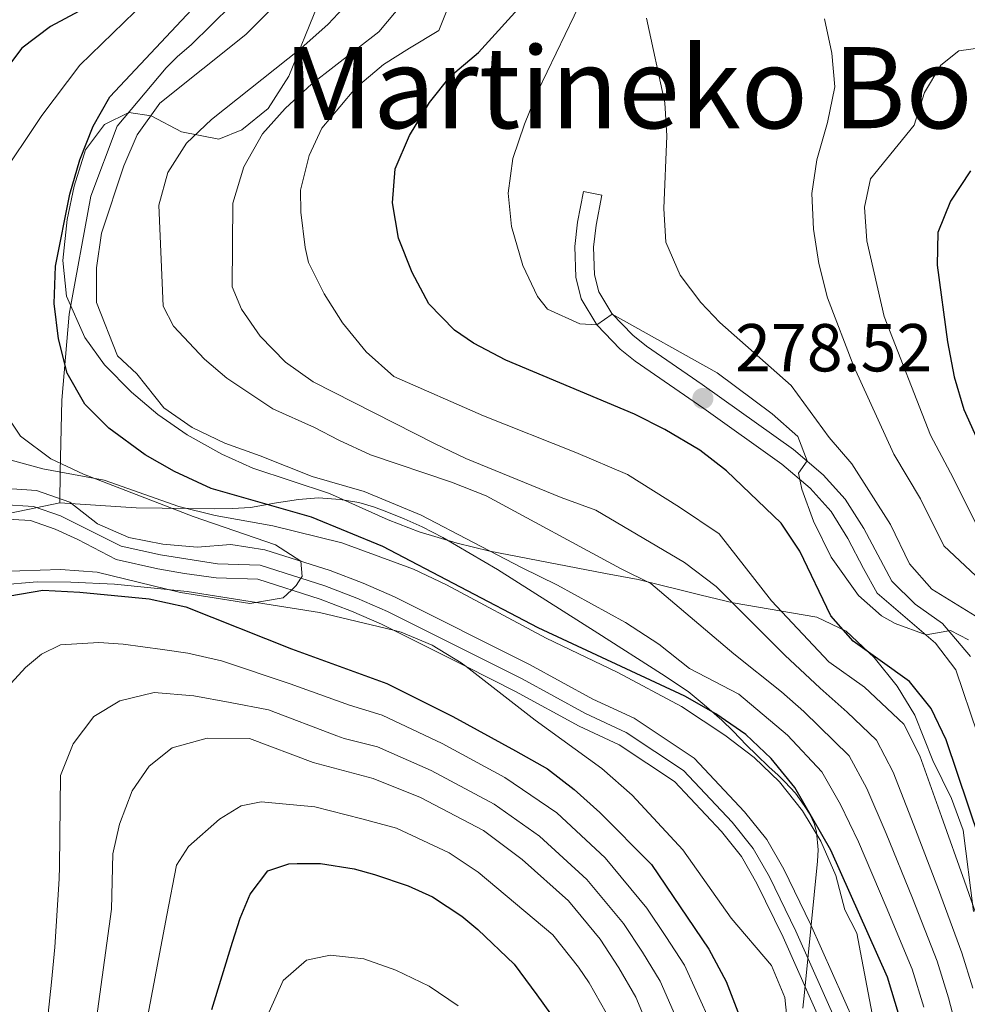
# Model space of a CAD drawing. Units: metres. Extents: x 593141 to 599983, y 4775337 to 4780060.
# Drawn here: x 594552 to 594692, y 4777254 to 4777399 of the extents above; entities that cross this region are included whole.
import ezdxf
from ezdxf.enums import TextEntityAlignment as Align

# ---------------------------------------------------------------- set-up
doc = ezdxf.new("R2010")
doc.units = ezdxf.units.M
doc.header["$MEASUREMENT"] = 0
doc.linetypes.add('DGN Style 3', pattern=[119.43106000000002, 85.3079, -34.12316000000001])
doc.linetypes.add('DGN Style 4', pattern=[136.57794790000003, 68.24632000000001, -34.12316000000001, 0.0853079, -34.12316000000001])
for name, color, linetype, lineweight in [('Nivel 1', 7, 'Continuous', 0), ('Nivel 11', 7, 'Continuous', 0), ('Nivel 21', 7, 'Continuous', 0), ('Nivel 23', 7, 'Continuous', 0), ('Nivel 35', 7, 'Continuous', 0), ('Nivel 4', 7, 'Continuous', 0), ('Nivel 41', 7, 'Continuous', 0), ('Nivel 45', 7, 'Continuous', 0), ('Nivel 5', 7, 'Continuous', 0), ('Nivel 51', 7, 'Continuous', 0), ('Nivel 57', 7, 'Continuous', 0), ('Nivel 7', 7, 'Continuous', 0)]:
    doc.layers.add(name, color=color, linetype=linetype, lineweight=lineweight)
doc.styles.add('Style-Arial', font='txt')
doc.styles.add('Style-Times New Roman', font='txt')

# ---------------------------------------------------------------- blocks, each defined once
blk = doc.blocks.new('5PATER')
at = {"layer": 'Nivel 7', "linetype": 'Continuous', "lineweight": 0}
h = blk.add_hatch(color=51, dxfattribs=at)
edge = h.paths.add_edge_path()
edge.add_ellipse((0.05292609333992004, 0.02132856845855713), major_axis=(-10.95721237369611, -11.10700355381332), ratio=0.9994222409660318, start_angle=0, end_angle=360)

msp = doc.modelspace()

# ---------------------------------------------------------------- linework, layer by layer
at = {"layer": 'Nivel 1', "color": 7, "linetype": 'Continuous', "lineweight": 0}
for points in [[(594557.5100000016, 4777328.050000001, 244.12), (594557.5899999999, 4777332.609999999, 244.79), (594557.8000000007, 4777343.189999999, 248.74), (594558.8900000006, 4777355.92, 251.6), (594562.0799999982, 4777373.380000001, 252.4), (594566, 4777383.73, 252.45), (594573.2399999984, 4777392.35, 252.3), (594573.5500000007, 4777392.640000001, 252.27), (594574.8999999985, 4777394.01, 252.1), (594576.9499999993, 4777395.73, 252.11), (594582.9600000009, 4777401.66, 252.31)], [(594557.5100000016, 4777328.050000001, 244.12), (594568.8099999987, 4777327.290000001, 244.82), (594580.379999999, 4777327.17, 247.1), (594583.0500000007, 4777327.210000001, 247.9), (594585.7199999988, 4777327.359999999, 248.84), (594589.5300000012, 4777328.050000001, 250.52), (594592.7800000012, 4777328.540000001, 251.7), (594595.75, 4777328.76, 252.6), (594598.9400000013, 4777328.540000001, 253.18), (594601.6900000013, 4777328.09, 253.6), (594603.870000001, 4777327.449999999, 253.79), (594605.8299999982, 4777326.720000001, 253.85), (594608.4100000001, 4777325.66, 253.86), (594611.0700000003, 4777324.5, 253.92), (594614.1400000006, 4777322.890000001, 253.92), (594622.1999999993, 4777318.16, 253.58), (594637.0199999996, 4777308.76, 252.42), (594646.4499999993, 4777302.779999999, 251.86), (594650.3599999994, 4777300.17, 251.08), (594652.75, 4777298.189999999, 250.4), (594655.3500000015, 4777295.890000001, 249.86), (594657.0300000012, 4777294.27, 249.68), (594659.0199999996, 4777292.199999999, 249.56), (594660.5, 4777290.779999999, 249.56), (594662.3099999987, 4777289.01, 249.56), (594663.6600000001, 4777287.76, 249.67), (594664.6600000001, 4777286.82, 249.75), (594666.2199999988, 4777285.119999999, 249.86), (594667.5300000012, 4777283.300000001, 249.95), (594668.3500000015, 4777282.02, 249.98), (594669, 4777280.65, 249.93), (594669.3299999982, 4777279.390000001, 249.79), (594669.6000000015, 4777276.75, 249.36), (594669.5100000016, 4777275.08, 249.07), (594667.5700000003, 4777255.640000001, 247.62), (594667.3399999999, 4777253.359999999, 247.96)], [(594557.5100000016, 4777328.050000001, 244.12), (594547.75, 4777326.01, 243.79)]]:
    msp.add_polyline3d(points, dxfattribs=at)
at = {"layer": 'Nivel 11', "color": 142, "linetype": 'Continuous', "lineweight": 13, "extrusion": (-0.03569906237621422, 0.01788277053855051, 0.9992025737873801), "elevation": 64449.79313015245, "flags": 128}
msp.add_lwpolyline([(-4537675.427339781, -1606720.235643126), (-4537675.427339781, -1606732.257390086)], dxfattribs=at)
at = {"layer": 'Nivel 11', "color": 142, "linetype": 'DGN Style 3', "lineweight": 13}
msp.add_polyline3d([(594568.6099999994, 4777400.619999999, 247.31), (594560.4699999988, 4777392.720000001, 245.75), (594554.8599999994, 4777385.27, 245.3), (594545.7300000004, 4777371.68, 245)], dxfattribs=at)
at = {"layer": 'Nivel 11', "color": 142, "linetype": 'Continuous', "lineweight": 13}
for points in [[(594674.9400000013, 4777251.18, 247.68), (594668.4600000009, 4777265.74, 247.3), (594664.5199999996, 4777273.869999999, 247.16), (594661.9899999984, 4777278.279999999, 246.93), (594658.7100000009, 4777282.380000001, 246.56), (594651.2600000016, 4777290.300000001, 246.56), (594642.379999999, 4777296.199999999, 246.26), (594636.2699999996, 4777299.040000001, 246.26), (594626.9499999993, 4777304.130000001, 246.18), (594606.9699999988, 4777314.15, 245.29), (594602.3399999999, 4777316.17, 244.92), (594597.4899999984, 4777318.040000001, 244.92), (594587.8000000007, 4777321.109999999, 244.84), (594582.8000000007, 4777321.859999999, 244.69), (594577.8000000007, 4777321.49, 244.62), (594572.7300000004, 4777321.939999999, 244.54), (594567.7300000004, 4777322.92, 244.39), (594563.1099999994, 4777324.939999999, 244.32), (594559.0100000016, 4777328.15, 244.17), (594554.0899999999, 4777329.869999999, 243.95), (594549.0100000016, 4777330.18, 243.8)], [(594606.8099999987, 4777309.210000001, 245.37), (594605.0599999987, 4777310.09, 245.29), (594600.6400000006, 4777312.02, 244.92), (594596.0100000016, 4777313.810000001, 244.92), (594586.7800000012, 4777316.73, 244.84), (594580.629999999, 4777316.939999999, 244.69), (594575.9299999997, 4777317.609999999, 244.62), (594571.9800000004, 4777318.290000001, 244.54), (594565.8599999994, 4777319.640000001, 244.39), (594560.1999999993, 4777322.630000001, 244.32), (594556.8299999982, 4777324.16, 244.17), (594553.1999999993, 4777325.439999999, 243.95), (594548.8900000006, 4777325.689999999, 243.8)], [(594670.7699999996, 4777249.51, 247.68), (594664.3999999985, 4777263.85, 247.3), (594660.5500000007, 4777271.779999999, 247.16), (594658.2699999996, 4777275.75, 246.93), (594655.3200000003, 4777279.439999999, 246.56), (594648.3500000015, 4777286.859999999, 246.56), (594640.1900000013, 4777292.279999999, 246.26), (594634.25, 4777295.040000001, 246.26), (594624.870000001, 4777300.16, 246.18), (594617.5500000007, 4777303.83, 245.85)]]:
    msp.add_polyline3d(points, dxfattribs=at)
at = {"layer": 'Nivel 21', "color": 7, "linetype": 'DGN Style 3', "lineweight": 0}
msp.add_polyline3d([(594637.6400000006, 4777373.52, 282.55), (594634.9200000018, 4777374.060000001, 282.55), (594634.0100000016, 4777369.51, 282.21), (594633.6400000006, 4777365.93, 281.5), (594633.7800000012, 4777361.380000001, 280.94), (594634.5599999987, 4777358.17, 280.61), (594636.870000001, 4777354.32, 280.12), (594640.3500000015, 4777350.76, 279.47), (594642.5700000003, 4777348.98, 279.12), (594652.6900000013, 4777341.960000001, 278.52), (594664.2300000004, 4777333.74, 279.26), (594668.3999999985, 4777330.189999999, 279.79), (594671.5, 4777326.76, 281.06), (594673.9899999984, 4777322.76, 281.8), (594676.3000000007, 4777318.34, 282.21), (594678.3099999987, 4777314.699999999, 282.17), (594686.9499999993, 4777307.310000001, 279.6), (594689.9299999997, 4777303.34, 278.8), (594693.129999999, 4777293.869999999, 277.55)], dxfattribs=at)
at = {"layer": 'Nivel 21', "color": 7, "linetype": 'Continuous', "lineweight": 0}
msp.add_polyline3d([(594637.6400000006, 4777373.52, 282.55), (594636.7600000016, 4777369.09, 282.21), (594636.4100000001, 4777365.83, 281.5), (594636.5500000007, 4777361.75, 280.94), (594637.1600000001, 4777359.23, 280.61), (594639.0799999982, 4777356.029999999, 280.12), (594642.2100000009, 4777352.82, 279.47), (594644.2300000004, 4777351.210000001, 279.12), (594652.4400000013, 4777345.52, 278.5), (594665.9299999997, 4777335.93, 279.26), (594670.3399999999, 4777332.189999999, 279.79), (594673.6000000015, 4777328.6, 281.02), (594676.3500000015, 4777324.24, 281.79), (594680.4899999984, 4777316.48, 282.17), (594683.9299999997, 4777313.07, 281.12), (594687.9400000013, 4777310.220000001, 279.86), (594692.1099999994, 4777305.34, 278.9)], dxfattribs=at)
at = {"layer": 'Nivel 23', "color": 70, "linetype": 'DGN Style 4', "lineweight": 0}
for points in [[(594662.3999999985, 4777272.75, 247.16), (594660, 4777276.93, 246.93), (594656.8999999985, 4777280.82, 246.56), (594649.6999999993, 4777288.460000001, 246.56), (594641.2100000009, 4777294.109999999, 246.26), (594635.1900000013, 4777296.91, 246.26), (594625.8399999999, 4777302.01, 246.18), (594605.9499999993, 4777311.98, 245.29), (594601.4299999997, 4777313.949999999, 244.92), (594596.6999999993, 4777315.779999999, 244.92), (594587.1400000006, 4777318.810000001, 244.84), (594580.8200000003, 4777319.02, 244.68), (594572.379999999, 4777320.34, 244.54), (594566.5899999999, 4777321.619999999, 244.39), (594557.6099999994, 4777326.109999999, 244.16), (594553.6099999994, 4777327.5, 243.95), (594548.9499999993, 4777327.779999999, 243.8)], [(594695.8999999985, 4777130.26, 249.39), (594683.6099999994, 4777140.68, 249.1), (594676.129999999, 4777148.24, 248.94), (594672.7199999988, 4777152.52, 248.87), (594669.7800000012, 4777157.380000001, 248.8), (594667.7600000016, 4777162.48, 248.8), (594666.5, 4777169.109999999, 248.57), (594667.6000000015, 4777186.41, 248.43), (594670.3299999982, 4777205.699999999, 248.1), (594675.0500000007, 4777225.939999999, 247.9), (594675.2899999991, 4777230.59, 247.75), (594674.8399999999, 4777240.199999999, 247.75), (594672.7800000012, 4777250.140000001, 247.68), (594666.2899999991, 4777264.73, 247.3), (594662.3999999985, 4777272.75, 247.16)]]:
    msp.add_polyline3d(points, dxfattribs=at)
at = {"layer": 'Nivel 35', "color": 92, "linetype": 'DGN Style 3', "lineweight": 0}
for points in [[(594595.6400000006, 4777401.640000001, 262.1), (594591.370000001, 4777391.109999999, 262.43), (594588.3099999987, 4777386.32, 263.02), (594584.4299999997, 4777383.15, 263), (594581, 4777381.810000001, 262.85), (594575.4800000004, 4777382.859999999, 261.8), (594571.0100000016, 4777385.26, 261.06), (594567.7199999988, 4777385.710000001, 260.61), (594564.1099999994, 4777383.949999999, 259.75), (594561.3000000007, 4777380.189999999, 258.07), (594559.6499999985, 4777374.82, 256.88), (594558.6099999994, 4777369.9, 255.68), (594557.9800000004, 4777363.84, 255.54), (594558.5100000016, 4777358.57, 255.54), (594561.2100000009, 4777352.470000001, 255.54), (594564.1000000015, 4777348.41, 255.54), (594568.129999999, 4777344.380000001, 255.83), (594572, 4777341.09, 255.83), (594576.3299999982, 4777338.1, 256.28), (594581.4600000009, 4777335.220000001, 256.91), (594586.0199999996, 4777333.16, 256.88), (594597.3500000015, 4777329.42, 258.37), (594606.0399999991, 4777325.51, 259.3), (594610.629999999, 4777323.74, 260.16), (594616.2600000016, 4777322.09, 261.3), (594621.0700000003, 4777320.890000001, 261.95), (594638.1799999997, 4777317.58, 263.92), (594643, 4777316.689999999, 264.94), (594652.3099999987, 4777314.4, 268.26), (594657.0199999996, 4777313.24, 269.41), (594669.4100000001, 4777311.140000001, 270.9), (594673.7300000004, 4777309.050000001, 271.95), (594677.8900000006, 4777305.18, 272.3), (594681.2800000012, 4777300.93, 272.4), (594683.8599999994, 4777296.65, 272.4), (594686.5399999991, 4777289.93, 272.25), (594689.2899999991, 4777284.33, 272.24), (594691.0100000016, 4777279.630000001, 272.1), (594692.5599999987, 4777267.609999999, 271.01)], [(594678.120000001, 4777249.67, 253.56), (594675.3200000003, 4777264.43, 253.6), (594673.5399999991, 4777267.859999999, 253.74), (594672.1999999993, 4777272.939999999, 253.6), (594669.9699999988, 4777278.02, 253.45), (594667.2899999991, 4777282.49, 252.85), (594663.8599999994, 4777286.82, 252.85), (594660.129999999, 4777290.41, 252.4), (594655.8099999987, 4777293.699999999, 252.25), (594649.3999999985, 4777297.93, 252.34), (594640, 4777302.960000001, 251.66), (594629.4100000001, 4777308.050000001, 251.21), (594614.6799999997, 4777315.9, 250.75), (594609.7699999996, 4777318.23, 250.6), (594599.1900000013, 4777322.140000001, 250.16), (594588.9899999984, 4777324.66, 250.61), (594580.4899999984, 4777326.16, 250.46), (594575.120000001, 4777327.51, 250.46), (594564.0799999982, 4777331.4, 250.46), (594555.0300000012, 4777333.07, 250.46), (594549.7899999991, 4777334.48, 250.62)], [(594547.9899999984, 4777315.83, 251.57), (594554.1600000001, 4777316.34, 252.01), (594559.1499999985, 4777316.32, 252.36), (594565.5899999999, 4777316, 252.7), (594576.3299999982, 4777314.939999999, 252.85), (594595.879999999, 4777311.84, 252.73), (594606.8099999987, 4777309.210000001, 252.84)], [(594606.8099999987, 4777309.210000001, 252.84), (594607.9600000009, 4777308.939999999, 252.85), (594612.5599999987, 4777307, 252.55), (594616.8500000015, 4777304.369999999, 252.55), (594617.5500000007, 4777303.83, 252.57)], [(594617.5500000007, 4777303.83, 252.57), (594627.75, 4777295.91, 252.78), (594637.6099999994, 4777288.76, 253.73), (594642.120000001, 4777284.85, 253.75), (594649.5799999982, 4777276.74, 253.61), (594656.7100000009, 4777266.66, 253.9), (594662.6700000018, 4777259.640000001, 253.9), (594664.6799999997, 4777254.92, 253.62), (594665.0500000007, 4777251.130000001, 253.45)]]:
    msp.add_polyline3d(points, dxfattribs=at)
at = {"layer": 'Nivel 4', "color": 30, "linetype": 'Continuous', "lineweight": 30, "flags": 128}
for points, elevation in [([(594681.5899999999, 4777252.060000001), (594679.8399999999, 4777257.91), (594671.4699999988, 4777276.699999999), (594666.120000001, 4777285.960000001), (594662.629999999, 4777290.24), (594658.9200000018, 4777293.779999999), (594654.4800000004, 4777296.85), (594649.8900000006, 4777299.48), (594628.2100000009, 4777309.58), (594605.2399999984, 4777321.560000001), (594594.7300000004, 4777325.92), (594579.8900000006, 4777330.17), (594574.4699999988, 4777332.65), (594570.120000001, 4777335.119999999), (594564.7600000016, 4777339.09), (594561.2100000009, 4777342.609999999), (594558.6099999994, 4777347.199999999), (594557.3399999999, 4777352.26), (594556.6700000018, 4777357.48), (594556.8999999985, 4777363), (594558.9899999984, 4777373.640000001), (594560.4699999988, 4777378.73), (594562.4400000013, 4777383.710000001), (594564.9200000018, 4777388.050000001), (594584.5700000003, 4777409.029999999)], 250), ([(594565.3599999994, 4777403.439999999), (594556.1499999985, 4777398.460000001), (594551.8900000006, 4777395.26), (594548.8999999985, 4777391.26)], 250), ([(594695.1099999994, 4777273.41), (594688.5, 4777293.029999999), (594686.2699999996, 4777297.630000001), (594683.0799999982, 4777301.619999999), (594674.7600000016, 4777307.57), (594671.4499999993, 4777311.310000001), (594666.8900000006, 4777320.869999999), (594664.1000000015, 4777325.02), (594656.0399999991, 4777332.779999999), (594652.0799999982, 4777335.83), (594646.9100000001, 4777338.880000001), (594642.4499999993, 4777341.15), (594623.4499999993, 4777349.1), (594618.6400000006, 4777351.65), (594615.8500000015, 4777353.550000001), (594612.0599999987, 4777357.43), (594609.5700000003, 4777362.1), (594607.5500000007, 4777367.16), (594606.6900000013, 4777372.4), (594607.0899999999, 4777377.4), (594609.1900000013, 4777382.35), (594612.1400000006, 4777387.199999999), (594615.2699999996, 4777391.09), (594619.3999999985, 4777394.58), (594626.2399999984, 4777402.140000001)], 275), ([(594692.0899999999, 4777377.130000001), (594689.1600000001, 4777372.609999999), (594687.2899999991, 4777367.970000001), (594687.1999999993, 4777363.18), (594688.6999999993, 4777351.85), (594689.6700000018, 4777346.640000001), (594691.120000001, 4777341.85), (594695.8500000015, 4777331.34)], 300), ([(594550.1099999994, 4777314.279999999), (594555.0300000012, 4777315.119999999), (594560.4899999984, 4777314.82), (594570.7300000004, 4777313.84), (594576.120000001, 4777312.65), (594591.7399999984, 4777306.449999999), (594605.8399999999, 4777301.34), (594615.6099999994, 4777296.470000001), (594624.8500000015, 4777291.390000001), (594629.5799999982, 4777288.74), (594633.5300000012, 4777285.66), (594637.3000000007, 4777282.279999999), (594644.9600000009, 4777274.57), (594653.4100000001, 4777262.050000001), (594655.9899999984, 4777257.310000001), (594659.8099999987, 4777247.449999999)], 250), ([(594579.9800000004, 4777253.130000001), (594583.0500000007, 4777263.119999999), (594584.1700000018, 4777266.630000001), (594585.6600000001, 4777270.210000001), (594588.2800000012, 4777273.640000001), (594591.3399999999, 4777274.68), (594592.6099999994, 4777274.75), (594596.0399999991, 4777274.75), (594601.0399999991, 4777273.92), (594604.0199999996, 4777273.1), (594609.0199999996, 4777271.449999999), (594612.6000000015, 4777269.800000001), (594616.9200000018, 4777266.960000001), (594619.3099999987, 4777264.949999999), (594624.6700000018, 4777259.869999999), (594628.0300000012, 4777255.310000001), (594631.1499999985, 4777250.91)], 275)]:
    msp.add_lwpolyline(points, dxfattribs=dict(at, elevation=elevation))
at = {"layer": 'Nivel 5', "color": 30, "linetype": 'Continuous', "lineweight": 0, "flags": 128}
for points, elevation in [([(594694.5, 4777262.689999999), (594691.2399999984, 4777272.140000001), (594687.8299999982, 4777281.65), (594684.5899999999, 4777290.630000001), (594682.2399999984, 4777295.300000001), (594676.4299999997, 4777300.810000001), (594671.1900000013, 4777304.550000001), (594662.7100000009, 4777313.540000001), (594654.9600000009, 4777323.439999999), (594649.0799999982, 4777327.390000001), (594641.3999999985, 4777332.210000001), (594633.8000000007, 4777335.460000001), (594620.1099999994, 4777340.9), (594606.8900000006, 4777346.689999999), (594602.8099999987, 4777350.369999999), (594599.3099999987, 4777354.65), (594596.5700000003, 4777358.939999999), (594594.2699999996, 4777363.540000001), (594593.7899999991, 4777365.77), (594593.120000001, 4777370.99), (594593.0700000003, 4777374.27), (594594.3500000015, 4777379.359999999), (594596.2300000004, 4777383.42), (594598.879999999, 4777386.59), (594601.2300000004, 4777389.310000001), (594605.3599999994, 4777392.800000001), (594609.2100000009, 4777395.24), (594613.5100000016, 4777397.84), (594621.4499999993, 4777417.66)], 270), ([(594592.6799999997, 4777405), (594585.0199999996, 4777397.279999999), (594572.3200000003, 4777387.109999999), (594568.9499999993, 4777382.43), (594567, 4777377.83), (594563.6799999997, 4777367.91), (594562.9600000009, 4777362.77), (594562.9600000009, 4777357.630000001), (594566.0500000007, 4777349.76), (594568.9200000018, 4777347.109999999), (594572.870000001, 4777342.09), (594577.0899999999, 4777339.16), (594581.8999999985, 4777336.84), (594587.1499999985, 4777334.970000001), (594594.8099999987, 4777331.91), (594602.5100000016, 4777329.710000001), (594610.9100000001, 4777326.220000001), (594618.6499999985, 4777322.18), (594625.7399999984, 4777318.48), (594631.0599999987, 4777315.890000001), (594641.129999999, 4777310.35), (594646.0399999991, 4777307.130000001), (594650.5700000003, 4777303.529999999), (594657.870000001, 4777299.74), (594665.0599999987, 4777293.710000001), (594670.1499999985, 4777288.300000001), (594672.879999999, 4777283.43), (594675.5599999987, 4777277.939999999), (594679.6400000006, 4777268.32), (594683.5, 4777259.1), (594685.2100000009, 4777253.470000001)], 255), ([(594600.870000001, 4777402.779999999), (594597.1900000013, 4777398.779999999), (594593.1600000001, 4777395.210000001), (594579.9299999997, 4777384.699999999), (594576.2399999984, 4777381.210000001), (594573.4699999988, 4777376.84), (594572.1499999985, 4777372.02), (594572.8000000007, 4777357.1), (594574.3299999982, 4777354.140000001), (594578.879999999, 4777349.27), (594582.1999999993, 4777346.48), (594588.9800000004, 4777341.939999999), (594595.1400000006, 4777339.189999999), (594598.75, 4777337.300000001), (594603.4100000001, 4777335.119999999), (594615.4100000001, 4777331.1), (594620.5100000016, 4777329.08), (594640.370000001, 4777318.310000001), (594644.879999999, 4777316.130000001), (594657.1099999994, 4777305.699999999), (594664.1600000001, 4777300.1), (594667.4800000004, 4777297.17), (594674.1799999997, 4777290.630000001), (594676.7800000012, 4777285.83), (594679.6499999985, 4777279.18), (594683.5100000016, 4777269.59), (594687.1700000018, 4777260.300000001), (594688.8299999982, 4777254.880000001), (594690.7300000004, 4777247.68)], 260), ([(594608.2399999984, 4777401.949999999), (594604.6700000018, 4777397.67), (594594.7800000012, 4777389.960000001), (594590.8000000007, 4777386.33), (594587.4899999984, 4777382.59), (594584.7300000004, 4777377.710000001), (594583.1099999994, 4777372.33), (594582.9800000004, 4777359.939999999), (594584.370000001, 4777356.67), (594587.1099999994, 4777352.68), (594590.8900000006, 4777348.85), (594594.9699999988, 4777345.92), (594613.0100000016, 4777336.76), (594617.5199999996, 4777334.58), (594631.629999999, 4777328.800000001), (594636.7300000004, 4777326.93), (594649.8299999982, 4777319.199999999), (594654.5100000016, 4777315.68), (594664.6600000001, 4777305.529999999), (594669.9100000001, 4777300.640000001), (594673.8599999994, 4777297.1), (594678.2100000009, 4777292.960000001), (594680.6900000013, 4777288.23), (594683.7399999984, 4777280.41), (594687.370000001, 4777270.859999999), (594690.8399999999, 4777261.5), (594692.4600000009, 4777256.300000001)], 265), ([(594634.870000001, 4777402.800000001), (594628.1900000013, 4777388.970000001), (594626.1700000018, 4777384.01), (594624.4499999993, 4777378.91), (594623.7699999996, 4777373.83), (594624.25, 4777368.859999999), (594625.9600000009, 4777363.1), (594628.129999999, 4777358.529999999), (594629.6099999994, 4777356.66), (594634.3900000006, 4777354.48), (594636.870000001, 4777354.32), (594639.1600000001, 4777355.92), (594654.6600000001, 4777347.23), (594662.8099999987, 4777341.17), (594666.5799999982, 4777337.859999999), (594667.9400000013, 4777334.23), (594666.6900000013, 4777332.42), (594667.1700000018, 4777330.040000001), (594668.8999999985, 4777325.34), (594671.4899999984, 4777320.02), (594675.5300000012, 4777314.32), (594678.9299999997, 4777311.310000001), (594680.9600000009, 4777310.220000001), (594685.5500000007, 4777308.51), (594689.129999999, 4777309.15), (594691.8299999982, 4777307.77)], 280), ([(594694.7300000004, 4777310.16), (594686.370000001, 4777315.279999999), (594683.1099999994, 4777319.040000001), (594680.2699999996, 4777324.82), (594674.5500000007, 4777333.779999999), (594671.2100000009, 4777337.689999999), (594665.5799999982, 4777345.380000001), (594655.0700000003, 4777354.710000001), (594652.2300000004, 4777357.65), (594649.1999999993, 4777361.689999999), (594647.0899999999, 4777366.560000001), (594646.7800000012, 4777371.540000001), (594647.2300000004, 4777382.300000001), (594646.9400000013, 4777387.15), (594644.2300000004, 4777399.65)], 285), ([(594697.5700000003, 4777312.880000001), (594688.1799999997, 4777321.689999999), (594684.7199999988, 4777328.65), (594680.7899999991, 4777335.24), (594674.8599999994, 4777348.210000001), (594670.9899999984, 4777358.35), (594669.7100000009, 4777363.4), (594668.9100000001, 4777368.49), (594668.6499999985, 4777373.77), (594669.3900000006, 4777378.720000001), (594670.9600000009, 4777384.24), (594672.0500000007, 4777389.51), (594671.629999999, 4777394.5), (594670.5199999996, 4777399.560000001)], 290), ([(594693.25, 4777324.34), (594689.1700000018, 4777332.48), (594686.1799999997, 4777338.050000001), (594679.3500000015, 4777355.560000001), (594676.7600000016, 4777366.75), (594676.4200000018, 4777371.74), (594677.3299999982, 4777375.93), (594683.7699999996, 4777383.880000001), (594685.2899999991, 4777388.66), (594687.6999999993, 4777392.720000001), (594690.3599999994, 4777394.85), (594693.5899999999, 4777395.310000001)], 295), ([(594548.5399999991, 4777317.9), (594557.6400000006, 4777318.18), (594563.0199999996, 4777317.800000001), (594575.3299999982, 4777314.779999999), (594585.6099999994, 4777313.15), (594590.5500000007, 4777314), (594591.7600000016, 4777315.15), (594592.4600000009, 4777315.82), (594593.1600000001, 4777316.9), (594593.3399999999, 4777317.17), (594593.1600000001, 4777319.41), (594589.379999999, 4777321.85), (594577.2300000004, 4777326.02), (594561.0300000012, 4777332.25), (594556.1999999993, 4777334.550000001), (594551.6999999993, 4777337.880000001), (594548.9400000013, 4777342.050000001)], 245), ([(594653.6600000001, 4777251.220000001), (594649.8200000003, 4777259.68), (594647.0799999982, 4777263.960000001), (594644.2899999991, 4777268.130000001), (594638.1099999994, 4777275.550000001), (594630.9699999988, 4777282.220000001), (594623.2800000012, 4777287.449999999), (594614.0199999996, 4777292.470000001), (594605.1700000018, 4777296.65), (594600.3299999982, 4777298.119999999), (594592.8099999987, 4777300.85), (594591.5500000007, 4777301.279999999), (594581.3900000006, 4777304.67), (594576.4499999993, 4777305.800000001), (594572.7100000009, 4777306.34), (594566.879999999, 4777307.16), (594563.2899999991, 4777307.41), (594557.620000001, 4777307.029999999), (594554.8099999987, 4777305.65), (594552.4400000013, 4777303.68), (594549.7899999991, 4777300.800000001)], 255), ([(594649.5300000012, 4777249.790000001), (594646.2300000004, 4777257.32), (594643.620000001, 4777261.640000001), (594640.8200000003, 4777265.84), (594635.3900000006, 4777272.369999999), (594628.4200000018, 4777278.77), (594621.6999999993, 4777283.51), (594612.4200000018, 4777288.48), (594604.4899999984, 4777291.970000001), (594599.5199999996, 4777293.199999999), (594598.4499999993, 4777293.59), (594588.379999999, 4777297.42), (594582.6900000013, 4777298.529999999), (594577.3000000007, 4777299.51), (594571.4699999988, 4777300.02), (594566.4100000001, 4777298.76), (594562.5599999987, 4777296.470000001), (594559.4800000004, 4777292.390000001), (594557.6000000015, 4777287.74), (594557.4899999984, 4777274.300000001), (594557.4400000013, 4777272.48), (594556.8000000007, 4777262.380000001), (594556.3099999987, 4777257.210000001), (594554.4299999997, 4777239.609999999)], 260), ([(594562.0399999991, 4777245.380000001), (594565.1700000018, 4777267.960000001), (594565.3500000015, 4777276.18), (594566.3399999999, 4777280.52), (594568.2100000009, 4777285.48), (594570.6999999993, 4777289.09), (594574.1000000015, 4777291.83), (594579.3000000007, 4777293.24), (594585.5700000003, 4777293.18), (594594.9499999993, 4777289.65), (594603.8200000003, 4777287.290000001), (594610.8299999982, 4777284.48), (594620.120000001, 4777279.58), (594625.8599999994, 4777275.32), (594632.6700000018, 4777269.189999999), (594637.3500000015, 4777263.550000001), (594640.1499999985, 4777259.32), (594642.6499999985, 4777254.949999999), (594645.3999999985, 4777248.359999999)], 265), ([(594570.5399999991, 4777252.27), (594573.3299999982, 4777267.09), (594574.75, 4777274.48), (594576.5399999991, 4777277.23), (594581.1000000015, 4777281.26), (594584.3099999987, 4777283.27), (594587.2899999991, 4777283.859999999), (594595.1999999993, 4777283.109999999), (594602.1400000006, 4777281.310000001), (594607.2800000012, 4777279.960000001), (594615.0399999991, 4777276.300000001), (594619.3599999994, 4777273.460000001), (594630.3999999985, 4777264.189999999), (594634.1900000013, 4777259.41), (594635.7600000016, 4777257.1), (594639.1099999994, 4777251.199999999)], 270), ([(594616.370000001, 4777253.699999999), (594612.0899999999, 4777256.619999999), (594607.1900000013, 4777258.949999999), (594602.4499999993, 4777260.66), (594597.4699999988, 4777261.18), (594593.9800000004, 4777260.460000001), (594590.5100000016, 4777257.43), (594588.4600000009, 4777252.779999999)], 280)]:
    msp.add_lwpolyline(points, dxfattribs=dict(at, elevation=elevation))
at = {"layer": 'Nivel 51', "color": 151, "linetype": 'Continuous', "lineweight": 13}
for points in [[(594674.9400000013, 4777251.18, 247.68), (594668.4600000009, 4777265.74, 247.3), (594664.5199999996, 4777273.869999999, 247.16), (594661.9899999984, 4777278.279999999, 246.93), (594658.7100000009, 4777282.380000001, 246.56), (594651.2600000016, 4777290.300000001, 246.56), (594642.379999999, 4777296.199999999, 246.26), (594636.2699999996, 4777299.040000001, 246.26), (594626.9499999993, 4777304.130000001, 246.18), (594606.9699999988, 4777314.15, 245.29), (594602.3399999999, 4777316.17, 244.92), (594597.4899999984, 4777318.040000001, 244.92), (594587.8000000007, 4777321.109999999, 244.84), (594582.8000000007, 4777321.859999999, 244.69), (594577.8000000007, 4777321.49, 244.62), (594572.7300000004, 4777321.939999999, 244.54), (594567.7300000004, 4777322.92, 244.39), (594563.1099999994, 4777324.939999999, 244.32), (594559.0100000016, 4777328.15, 244.17), (594554.0899999999, 4777329.869999999, 243.95), (594549.0100000016, 4777330.18, 243.8)], [(594548.8900000006, 4777325.689999999, 243.8), (594553.1999999993, 4777325.439999999, 243.95), (594556.8299999982, 4777324.16, 244.17), (594560.1999999993, 4777322.630000001, 244.32), (594565.8599999994, 4777319.640000001, 244.39), (594571.9800000004, 4777318.290000001, 244.54), (594575.9299999997, 4777317.609999999, 244.62), (594580.629999999, 4777316.939999999, 244.69), (594586.7800000012, 4777316.73, 244.84), (594596.0100000016, 4777313.810000001, 244.92), (594600.6400000006, 4777312.02, 244.92), (594605.0599999987, 4777310.09, 245.29), (594606.8099999987, 4777309.210000001, 245.37), (594617.5500000007, 4777303.83, 245.85), (594624.870000001, 4777300.16, 246.18), (594634.25, 4777295.040000001, 246.26), (594640.1900000013, 4777292.279999999, 246.26), (594648.3500000015, 4777286.859999999, 246.56), (594655.3200000003, 4777279.439999999, 246.56), (594658.2699999996, 4777275.75, 246.93), (594660.5500000007, 4777271.779999999, 247.16), (594664.3999999985, 4777263.85, 247.3), (594670.7699999996, 4777249.51, 247.68)]]:
    msp.add_polyline3d(points, dxfattribs=at)
at = {"layer": 'Nivel 57', "color": 92, "linetype": 'DGN Style 3', "lineweight": 0}
for points in [[(594692.5599999987, 4777267.609999999, 271.01), (594691.0100000016, 4777279.630000001, 272.1), (594689.2899999991, 4777284.33, 272.24), (594686.5399999991, 4777289.93, 272.25), (594683.8599999994, 4777296.65, 272.4), (594681.2800000012, 4777300.93, 272.4), (594677.8900000006, 4777305.18, 272.3), (594673.7300000004, 4777309.050000001, 271.95), (594669.4100000001, 4777311.140000001, 270.9), (594657.0199999996, 4777313.24, 269.41), (594652.3099999987, 4777314.4, 268.26), (594643, 4777316.689999999, 264.94), (594638.1799999997, 4777317.58, 263.92), (594621.0700000003, 4777320.890000001, 261.95), (594616.2600000016, 4777322.09, 261.3), (594610.629999999, 4777323.74, 260.16), (594606.0399999991, 4777325.51, 259.3), (594597.3500000015, 4777329.42, 258.37), (594586.0199999996, 4777333.16, 256.88), (594581.4600000009, 4777335.220000001, 256.91), (594576.3299999982, 4777338.1, 256.28), (594572, 4777341.09, 255.83), (594568.129999999, 4777344.380000001, 255.83), (594564.1000000015, 4777348.41, 255.54), (594561.2100000009, 4777352.470000001, 255.54), (594558.5100000016, 4777358.57, 255.54), (594557.9800000004, 4777363.84, 255.54), (594558.6099999994, 4777369.9, 255.68), (594559.6499999985, 4777374.82, 256.88), (594561.3000000007, 4777380.189999999, 258.07), (594564.1099999994, 4777383.949999999, 259.75), (594567.7199999988, 4777385.710000001, 260.61), (594571.0100000016, 4777385.26, 261.06), (594575.4800000004, 4777382.859999999, 261.8), (594581, 4777381.810000001, 262.85), (594584.4299999997, 4777383.15, 263), (594588.3099999987, 4777386.32, 263.02), (594591.370000001, 4777391.109999999, 262.43), (594595.6400000006, 4777401.640000001, 262.1)], [(594549.7899999991, 4777334.48, 250.62), (594555.0300000012, 4777333.07, 250.46), (594564.0799999982, 4777331.4, 250.46), (594575.120000001, 4777327.51, 250.46), (594580.4899999984, 4777326.16, 250.46), (594588.9899999984, 4777324.66, 250.61), (594599.1900000013, 4777322.140000001, 250.16), (594609.7699999996, 4777318.23, 250.6), (594614.6799999997, 4777315.9, 250.75), (594629.4100000001, 4777308.050000001, 251.21), (594640, 4777302.960000001, 251.66), (594649.3999999985, 4777297.93, 252.34), (594655.8099999987, 4777293.699999999, 252.25), (594660.129999999, 4777290.41, 252.4), (594663.8599999994, 4777286.82, 252.85), (594667.2899999991, 4777282.49, 252.85), (594669.9699999988, 4777278.02, 253.45), (594672.1999999993, 4777272.939999999, 253.6), (594673.5399999991, 4777267.859999999, 253.74), (594675.3200000003, 4777264.43, 253.6), (594678.120000001, 4777249.67, 253.56)], [(594665.0500000007, 4777251.130000001, 253.45), (594664.6799999997, 4777254.92, 253.62), (594662.6700000018, 4777259.640000001, 253.9), (594656.7100000009, 4777266.66, 253.9), (594649.5799999982, 4777276.74, 253.61), (594642.120000001, 4777284.85, 253.75), (594637.6099999994, 4777288.76, 253.73), (594627.75, 4777295.91, 252.78), (594617.5500000007, 4777303.83, 252.57), (594616.8500000015, 4777304.369999999, 252.55), (594612.5599999987, 4777307, 252.55), (594607.9600000009, 4777308.939999999, 252.85), (594606.8099999987, 4777309.210000001, 252.84), (594595.879999999, 4777311.84, 252.73), (594576.3299999982, 4777314.939999999, 252.85), (594565.5899999999, 4777316, 252.7), (594559.1499999985, 4777316.32, 252.36), (594554.1600000001, 4777316.34, 252.01), (594547.9899999984, 4777315.83, 251.57)]]:
    msp.add_polyline3d(points, dxfattribs=at)

# ---------------------------------------------------------------- block references
at = {"layer": 'Nivel 7', "color": 51, "linetype": 'Continuous', "lineweight": 0, "xscale": 0.1000009313241567, "yscale": 0.1000009313241567, "zscale": 0.1000009313241567}
msp.add_blockref('5PATER', (594652.5500000007, 4777343.460000001, 278.52), dxfattribs=at)

# ---------------------------------------------------------------- texts
at = {"layer": 'Nivel 41', "color": 7, "linetype": 'Continuous', "lineweight": 0, "style": 'Style-Arial'}
msp.add_text('278.52', height=6.99996, dxfattribs=at).set_placement((594657.3099999987, 4777347.460000001, 278.52))
at = {"layer": 'Nivel 45', "color": 7, "linetype": 'Continuous', "lineweight": 0, "style": 'Style-Times New Roman'}
msp.add_text('Martineko Bordako Dorrea', height=12, dxfattribs=at).set_placement((594691.7400878891, 4777389.4, 296.63), align=Align.MIDDLE_CENTER)

doc.saveas('drawing.dxf')
